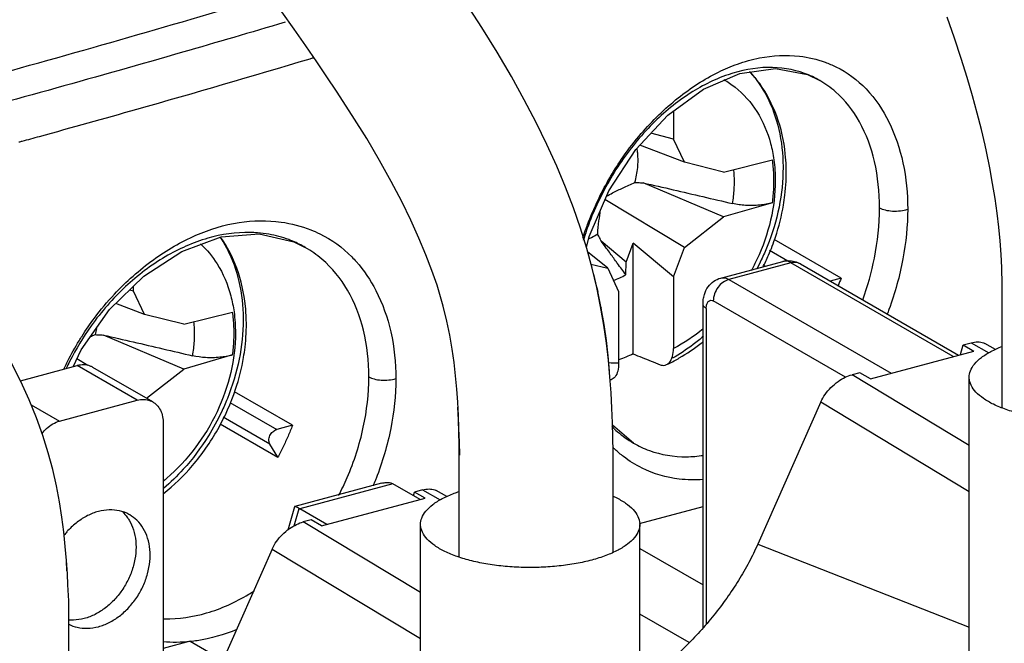
# Model space of a CAD drawing. Extents: x -158 to 546, y -576 to -148.
# Drawn here: x -22 to -6, y -460 to -450 of the extents above; entities that cross this region are included whole.
import ezdxf

# ---------------------------------------------------------------- set-up
doc = ezdxf.new("R2010")
doc.units = 0
doc.header["$LTSCALE"] = 1.21
doc.header["$MEASUREMENT"] = 0
doc.layers.get('0').update_dxf_attribs({"linetype": 'CONTINUOUS'})

msp = doc.modelspace()

# ---------------------------------------------------------------- linework, layer by layer
for p, q in [((-14.28783, -450.12524), (-14.55433, -449.71588)), ((-17.28077, -450.15344), (-17.47681, -449.87642)), ((-6.74002, -450.2974), (-6.85612, -449.95911)), ((-17.09608, -450.41899), (-17.28077, -450.15344)), ((-14.04127, -450.5226), (-14.28783, -450.12524)), ((-6.6344, -450.61972), (-6.74002, -450.2974)), ((-16.92228, -450.67277), (-17.09608, -450.41899)), ((-13.8149, -450.90695), (-14.04127, -450.5226)), ((-16.75891, -450.91452), (-16.92228, -450.67277)), ((-6.53895, -450.92631), (-6.6344, -450.61972)), ((-16.607, -451.14171), (-16.75891, -450.91452)), ((-13.60765, -451.27943), (-13.8149, -450.90695)), ((-8.8899, -450.97284), (-8.89019, -450.97266)), ((-6.45325, -451.21749), (-6.53895, -450.92631)), ((-16.35358, -451.53102), (-16.607, -451.14171)), ((-13.41847, -451.64125), (-13.60765, -451.27943)), ((-6.37687, -451.49358), (-6.45325, -451.21749)), ((-11.22731, -451.45934), (-11.22731, -451.90674)), ((-16.12448, -451.9002), (-16.35358, -451.53102)), ((-6.30938, -451.75501), (-6.37687, -451.49358)), ((-13.24638, -451.9936), (-13.41847, -451.64125)), ((-6.25022, -452.00234), (-6.30938, -451.75501)), ((-15.91743, -452.25171), (-16.12448, -451.9002)), ((-11.22731, -451.90674), (-11.58617, -451.81346)), ((-11.05193, -452.27811), (-11.22731, -451.90674)), ((-13.09038, -452.33773), (-13.24638, -451.9936)), ((-11.05193, -452.27811), (-11.76566, -452.00576)), ((-6.22645, -452.10802), (-6.25022, -452.00234)), ((-15.7315, -452.58589), (-15.91743, -452.25171)), ((-10.42625, -452.43495), (-9.64516, -452.24074)), ((-6.17497, -452.36594), (-6.22645, -452.10802)), ((-12.94964, -452.67483), (-13.09038, -452.33773)), ((-10.42625, -452.43495), (-11.05193, -452.27811)), ((-6.13041, -452.61473), (-6.17497, -452.36594)), ((-15.56572, -452.90299), (-15.7315, -452.58589)), ((-12.82338, -453.00588), (-12.94964, -452.67483)), ((-10.42625, -453.14834), (-11.70755, -452.6063)), ((-6.09228, -452.85521), (-6.13041, -452.61473)), ((-11.05193, -453.64061), (-12.31992, -452.87438)), ((-6.06018, -453.08802), (-6.09228, -452.85521)), ((-15.41905, -453.20326), (-15.56572, -452.90299)), ((-12.71091, -453.33167), (-12.82338, -453.00588)), ((-9.64516, -452.9238), (-10.42625, -453.14834)), ((-15.29048, -453.48691), (-15.41905, -453.20326)), ((-11.05193, -453.64061), (-10.42625, -453.14834)), ((-6.0337, -453.31385), (-6.06018, -453.08802)), ((-12.61171, -453.65262), (-12.71091, -453.33167)), ((-6.01238, -453.53354), (-6.0337, -453.31385)), ((-15.17886, -453.75426), (-15.29048, -453.48691)), ((-12.61679, -453.63619), (-12.57465, -453.46205)), ((-8.54997, -454.12836), (-9.61629, -453.51248)), ((-17.10392, -453.63663), (-17.10417, -453.63648)), ((-12.52531, -453.96848), (-12.61171, -453.65262)), ((-11.98381, -453.87137), (-12.38022, -453.53483)), ((-11.98381, -453.87137), (-11.87044, -453.57053)), ((-11.87044, -455.33719), (-11.87044, -453.57053)), ((-11.22731, -454.10601), (-11.87044, -453.57053)), ((-11.22731, -454.10601), (-11.05193, -453.64061)), ((-5.99584, -453.74797), (-6.01238, -453.53354)), ((-15.08296, -454.00574), (-15.17886, -453.75426)), ((-12.27676, -453.96893), (-12.59732, -453.70523)), ((-9.69128, -453.68122), (-9.39962, -453.84968)), ((-5.98364, -453.95792), (-5.99584, -453.74797)), ((-12.54348, -453.90207), (-12.27676, -453.96893)), ((-12.45133, -454.27851), (-12.52531, -453.96848)), ((-12.27676, -453.96893), (-12.10137, -454.34031)), ((-11.98697, -454.07399), (-11.98381, -453.87137)), ((-10.47163, -454.12605), (-9.4799, -453.86021)), ((-9.35044, -453.88349), (-10.34218, -454.14933)), ((-9.76459, -453.93652), (-9.79654, -453.91806)), ((-6.76057, -455.37935), (-9.35044, -453.88349)), ((-9.2004, -453.89951), (-6.67703, -455.35696)), ((-5.98471, -454.00119), (-5.98644, -453.95803)), ((-15.00137, -454.24203), (-15.08296, -454.00574)), ((-12.43418, -454.34027), (-12.49984, -454.06513)), ((-11.22731, -454.10601), (-11.22731, -455.25012)), ((-8.54997, -454.12836), (-8.72359, -454.1749)), ((-5.98041, -454.18826), (-5.98471, -454.00119)), ((-19.84689, -454.33629), (-19.84689, -454.25401)), ((-14.93272, -454.46418), (-15.00137, -454.24203)), ((-12.45133, -454.27851), (-12.43418, -454.34027)), ((-12.38915, -454.58173), (-12.45133, -454.27851)), ((-10.34218, -454.14933), (-7.7523, -455.64519)), ((-5.97899, -454.3815), (-5.98041, -454.18826)), ((-19.84689, -454.33629), (-19.91344, -454.31899)), ((-19.6715, -454.70767), (-19.84689, -454.33629)), ((-12.37922, -454.6083), (-12.43418, -454.34027)), ((-12.10137, -454.34031), (-12.10137, -455.48441)), ((-5.97899, -454.5705), (-5.97899, -454.3815)), ((-19.6715, -454.70767), (-20.13168, -454.53206)), ((-14.90084, -454.57723), (-14.93272, -454.46418)), ((-14.8449, -454.81158), (-14.90084, -454.57723)), ((-12.38915, -454.58173), (-12.37922, -454.6083)), ((-12.33808, -454.87686), (-12.38915, -454.58173)), ((-12.33406, -454.8692), (-12.37922, -454.6083)), ((-10.75478, -459.70915), (-10.75478, -454.54396)), ((-10.70271, -454.61042), (-10.70271, -459.64814)), ((-8.4816, -455.70943), (-10.59011, -454.49159)), ((-5.97899, -456.20118), (-5.97899, -454.5705)), ((-19.04583, -454.8645), (-19.6715, -454.70767)), ((-19.04583, -454.8645), (-18.26474, -454.67029)), ((-14.79838, -455.03845), (-14.8449, -454.81158)), ((-12.33808, -454.87686), (-12.33406, -454.8692)), ((-12.29716, -455.16276), (-12.33808, -454.87686)), ((-12.29773, -455.123), (-12.33406, -454.8692)), ((-19.04583, -455.5779), (-20.3271, -455.03587)), ((-14.76017, -455.25931), (-14.79838, -455.03845)), ((-12.29716, -455.16276), (-12.29773, -455.123)), ((-12.26918, -455.36986), (-12.29773, -455.123)), ((-12.26526, -455.43853), (-12.29716, -455.16276)), ((-6.64359, -455.34799), (-6.5989, -455.19318)), ((-6.5989, -455.19318), (-6.4749, -455.15994)), ((-6.5989, -455.19318), (-6.42999, -455.29074)), ((-6.4749, -455.15994), (-6.18937, -455.31799)), ((-6.08338, -455.26484), (-6.2531, -455.17089)), ((-18.26474, -455.35335), (-19.04583, -455.5779)), ((-14.72919, -455.47558), (-14.76017, -455.25931)), ((-12.24728, -455.61005), (-12.26918, -455.36986)), ((-12.26526, -455.43853), (-12.26918, -455.36986)), ((-8.08288, -455.7338), (-6.42999, -455.29074)), ((-21.64853, -455.77456), (-21.80089, -455.4758)), ((-21.65055, -455.76701), (-20.74558, -455.52443)), ((-20.57621, -455.52346), (-20.75247, -455.41695)), ((-19.78845, -456.07725), (-20.74558, -455.52443)), ((-19.53838, -456.10395), (-20.49551, -455.55113)), ((-14.70456, -455.68859), (-14.72919, -455.47558)), ((-12.24106, -455.70374), (-12.26526, -455.43853)), ((-19.63991, -456.0453), (-19.04583, -455.5779)), ((-14.68531, -455.89948), (-14.70456, -455.68859)), ((-12.22324, -455.95844), (-12.24106, -455.70374)), ((-8.25179, -455.63625), (-8.37579, -455.66949)), ((-6.50427, -456.79821), (-8.37579, -455.66949)), ((-8.08288, -455.7338), (-8.25179, -455.63625)), ((-6.50427, -460.77238), (-6.50427, -455.70931)), ((-21.5139, -456.06783), (-21.64853, -455.77456)), ((-17.3103, -456.47662), (-18.23587, -455.94203)), ((-14.67063, -456.10928), (-14.68531, -455.89948)), ((-12.21038, -456.20296), (-12.22324, -455.95844)), ((-21.39623, -456.35558), (-21.5139, -456.06783)), ((-21.48116, -456.14788), (-21.02812, -456.40955)), ((-21.02812, -456.40955), (-19.78845, -456.07725)), ((-18.31086, -456.11077), (-17.56107, -456.54384)), ((-14.65961, -456.31881), (-14.67063, -456.10928)), ((-14.66034, -456.38686), (-14.66812, -456.1883)), ((-8.87425, -456.10388), (-9.88067, -458.37488)), ((-8.87425, -456.10388), (-6.50427, -457.53323)), ((-17.66843, -456.77946), (-18.41612, -456.34761)), ((-14.65138, -456.52887), (-14.65961, -456.31881)), ((-12.20116, -456.43795), (-12.21038, -456.20296)), ((-21.29466, -456.63755), (-21.39623, -456.35558)), ((-19.37523, -456.42615), (-19.37523, -460.10349)), ((-18.46406, -456.45547), (-17.54304, -456.98743)), ((-17.3103, -456.47662), (-17.56107, -456.54384)), ((-14.65419, -456.59129), (-14.66034, -456.38686)), ((-12.19434, -456.66417), (-12.20116, -456.43795)), ((-11.8638, -456.76145), (-12.20002, -456.4758)), ((-21.20833, -456.91325), (-21.29466, -456.63755)), ((-14.6494, -456.77877), (-14.65419, -456.59129)), ((-14.64503, -456.74018), (-14.65138, -456.52887)), ((-17.54304, -456.98743), (-17.66843, -456.77946)), ((-14.63964, -456.95063), (-14.6494, -456.77877)), ((-14.6494, -456.95063), (-14.6494, -456.77877)), ((-14.63964, -456.95063), (-14.64503, -456.74018)), ((-12.18817, -456.90587), (-12.19434, -456.66417)), ((-11.86437, -456.76114), (-11.8638, -456.76147)), ((-21.13611, -457.18199), (-21.20833, -456.91325)), ((-14.6494, -458.58175), (-14.6494, -456.95063)), ((-12.18817, -458.50676), (-12.18817, -456.90587)), ((-21.07682, -457.44311), (-21.13611, -457.18199)), ((-21.02891, -457.69629), (-21.07682, -457.44311)), ((-15.88756, -457.40135), (-17.27183, -457.77241)), ((-15.70644, -457.41078), (-17.19404, -457.80954)), ((-15.27297, -457.66114), (-15.70644, -457.41078)), ((-15.37652, -457.60133), (-15.35923, -457.54143)), ((-15.23523, -457.5082), (-15.35923, -457.54143)), ((-15.19032, -457.63899), (-15.35923, -457.54143)), ((-15.23523, -457.5082), (-14.9497, -457.66624)), ((-14.84371, -457.61309), (-15.01343, -457.51915)), ((-20.99082, -457.94147), (-21.02891, -457.69629)), ((-16.84321, -458.08206), (-15.19032, -457.63899)), ((-17.2767, -457.77546), (-17.38441, -458.14858)), ((-17.28123, -458.0804), (-17.20179, -457.80524)), ((-17.27428, -457.77307), (-17.27664, -457.77533)), ((-16.76057, -458.0599), (-17.19404, -457.80954)), ((-11.76767, -458.04609), (-10.75478, -457.77458)), ((-20.96087, -458.17877), (-20.99082, -457.94147)), ((-17.01212, -457.9845), (-17.13612, -458.01774)), ((-15.2646, -459.14647), (-17.13612, -458.01774)), ((-16.84321, -458.08206), (-17.01212, -457.9845)), ((-15.2646, -463.12063), (-15.2646, -458.05757)), ((-11.7646, -463.1312), (-11.7646, -458.05757)), ((-20.93734, -458.40877), (-20.96087, -458.17877)), ((-9.88067, -458.37488), (-6.50427, -459.69687)), ((-20.91862, -458.63199), (-20.93734, -458.40877)), ((-17.63458, -458.45213), (-18.641, -460.72313)), ((-17.63458, -458.45213), (-15.2646, -459.88148)), ((-11.7646, -458.44065), (-10.75478, -459.0239)), ((-20.9031, -458.84922), (-20.91862, -458.63199)), ((-20.90992, -458.80029), (-20.91862, -458.63199)), ((-20.89394, -459.02376), (-20.9031, -458.84922)), ((-20.87752, -459.27589), (-20.89394, -459.02376)), ((-20.87752, -460.82033), (-20.87752, -459.27589)), ((-10.97461, -459.94524), (-11.7646, -459.48896)), ((-18.94134, -459.92142), (-19.37523, -460.03773)), ((-18.94134, -459.92142), (-18.41933, -460.22293))]:
    msp.add_line(p, q)
for points in [[(-12.57465, -453.46205), (-12.25893, -452.73367), (-11.82976, -452.07443), (-11.31555, -451.52354), (-10.74915, -451.11144), (-10.16413, -450.85933), (-9.59685, -450.78125), (-9.08527, -450.87935), (-8.8902, -450.97268)], [(-20.81087, -455.54193), (-20.68452, -455.27155), (-20.2301, -454.62815), (-19.68254, -454.09355), (-19.07601, -453.6998), (-18.4497, -453.47051), (-17.84218, -453.4181), (-17.28517, -453.54664), (-17.10393, -453.63664)]]:
    msp.add_lwpolyline(points)
at = {"linetype": 'Continuous'}
for points, knots in [([(-97.48197, -534.91967), (-109.13983, -530.51895), (-106.11597, -507.86478), (-103.09212, -485.2106), (-101.8712, -470.31833), (-100.08178, -448.49183), (-112.52133, -419.58699), (-93.70393, -395.32997), (-64.2258, -407.40095), (-40.79151, -389.58011), (-13.20128, -378.08636), (-6.33333, -382.43972), (-6.20936, -382.52345)], [434.03677016, 434.03677016, 434.03677016, 434.03677016, 486.28742429, 486.28742429, 486.28742429, 532.9323828, 554.6514768, 580.21535516, 607.4393919, 639.20670288, 674.79135739, 675.45953647, 675.45953647, 675.45953647, 675.45953647]), ([(4.56013, -506.72883), (4.48838, -511.11091), (1.34936, -524.26229), (-36.1475, -522.98035), (-62.64531, -530.39124), (-108.97812, -544.06761), (-104.30249, -509.03858), (-101.24518, -486.13372), (-100.02425, -471.24145), (-98.23483, -449.41495), (-110.67439, -420.51011), (-91.85698, -396.25309), (-62.37885, -408.32407), (-38.94457, -390.50322), (6.1735, -371.7076), (-1.55973, -424.37177), (-3.11636, -447.08567), (-2.64349, -457.13942)], [300.35240387, 300.35240387, 300.35240387, 300.35240387, 313.66061776, 346.71537543, 385.38228115, 411.95902703, 462.16756804, 462.16756804, 462.16756804, 506.49893662, 527.14076355, 551.43667354, 577.31039806, 607.50205042, 641.32170606, 683.02598167, 715.22522571, 715.22522571, 715.22522571, 715.22522571])]:
    msp.add_open_spline(points, degree=3, knots=knots, dxfattribs=at)
for points, knots in [([(-22.80825, -451.08961), (-22.03544, -450.87906), (-20.50099, -450.45194), (-18.79178, -449.95524), (-17.85377, -449.67531), (-17.67454, -449.62155)], [0, 0, 0, 0, 2.40292397, 4.77825032, 5.33961004, 5.33961004, 5.33961004, 5.33961004]), ([(-10.20475, -450.70994), (-10.09009, -450.66922), (-9.76692, -450.57873), (-9.28422, -450.5531), (-8.93639, -450.63294), (-8.80428, -450.68062)], [0, 0, 0, 0, 0.36504126, 1.00381459, 1.42516341, 1.42516341, 1.42516341, 1.42516341]), ([(-8.80428, -450.68062), (-8.74599, -450.70166), (-8.50453, -450.80369), (-8.1144, -451.09306), (-7.75353, -451.63663), (-7.53303, -452.29812), (-7.48763, -452.77835), (-7.48658, -453.02639)], [0, 0, 0, 0, 0.18589693, 0.78525949, 1.42285939, 2.11362117, 2.85777028, 2.85777028, 2.85777028, 2.85777028]), ([(-8.89036, -450.97295), (-8.96765, -450.92828), (-9.22849, -450.80585), (-9.7373, -450.72865), (-10.38674, -450.85729), (-11.02997, -451.18759), (-11.62711, -451.69374), (-12.14054, -452.34153), (-12.44814, -452.92248), (-12.58288, -453.27409), (-12.61335, -453.36153)], [0, 0, 0, 0, 0.26779933, 0.85986622, 1.50614145, 2.22301997, 3.00645302, 3.83717916, 4.68857372, 4.96634285, 4.96634285, 4.96634285, 4.96634285]), ([(-12.03013, -452.19229), (-11.93999, -452.06336), (-11.67587, -451.72291), (-11.18213, -451.24271), (-10.7368, -450.9506), (-10.50794, -450.83822)], [0, 0, 0, 0, 0.47195127, 1.29042123, 2.05531016, 2.05531016, 2.05531016, 2.05531016]), ([(-9.42729, -452.34329), (-9.4295, -452.27694), (-9.44801, -452.00426), (-9.54949, -451.54257), (-9.77556, -451.10494), (-9.95313, -450.88852), (-10.01098, -450.82667)], [0, 0, 0, 0, 0.19913524, 0.81961208, 1.40303366, 1.6570898, 1.6570898, 1.6570898, 1.6570898]), ([(-10.007, -450.83431), (-9.89983, -450.95343), (-9.7029, -451.24324), (-9.51944, -451.76074), (-9.47815, -452.14565), (-9.47682, -452.34347)], [0, 0, 0, 0, 0.48070951, 1.03771682, 1.63118239, 1.63118239, 1.63118239, 1.63118239]), ([(-10.42365, -450.95649), (-10.36065, -450.99229), (-10.15475, -451.13044), (-9.86319, -451.46189), (-9.68857, -451.88188), (-9.63521, -452.15032), (-9.62306, -452.2377)], [0, 0, 0, 0, 0.21740217, 0.74111664, 1.29606092, 1.56073858, 1.56073858, 1.56073858, 1.56073858]), ([(-7.93622, -453.00548), (-7.93624, -452.75691), (-7.98351, -452.28097), (-8.21658, -451.63643), (-8.54881, -451.20577), (-8.80029, -451.02504), (-8.89006, -450.97312)], [0, 0, 0, 0, 0.74569429, 1.42067299, 2.03193705, 2.3430387, 2.3430387, 2.3430387, 2.3430387]), ([(-11.84205, -452.59918), (-11.82045, -452.52233), (-11.79082, -452.36817), (-11.79002, -452.21094), (-11.79769, -452.13505)], [0, 0, 0, 0, 0.239459724, 0.468267445, 0.468267445, 0.468267445, 0.468267445]), ([(-9.62306, -452.2377), (-9.60776, -452.34777), (-9.58668, -452.67149), (-9.65449, -453.21706), (-9.82197, -453.69175), (-9.95219, -453.94788), (-9.98372, -454.00555)], [0, 0, 0, 0, 0.33336081, 0.96989662, 1.63439794, 1.83159349, 1.83159349, 1.83159349, 1.83159349]), ([(-9.64516, -452.9238), (-9.63497, -452.84656), (-9.62122, -452.69287), (-9.62097, -452.46428), (-9.63473, -452.31424), (-9.64516, -452.24074)], [0, 0, 0, 0, 0.233741265, 0.462203765, 0.684932812, 0.684932812, 0.684932812, 0.684932812]), ([(-10.25613, -452.70258), (-10.25176, -452.62621), (-10.25157, -452.52318), (-10.25977, -452.42077), (-10.26243, -452.39467)], [0, 0, 0, 0, 0.229466485, 0.308156251, 0.308156251, 0.308156251, 0.308156251]), ([(-9.47676, -452.36328), (-9.47676, -452.5739), (-9.52254, -453.00427), (-9.64774, -453.41793), (-9.72925, -453.62117)], [0, 0, 0, 0, 0.63184446, 1.28876218, 1.28876218, 1.28876218, 1.28876218]), ([(-9.47682, -452.34347), (-9.47679, -452.34787), (-9.47675, -452.35448), (-9.47677, -452.36108), (-9.47679, -452.36328)], [0, 0, 0, 0, 0.0132044845, 0.0198124491, 0.0198124491, 0.0198124491, 0.0198124491]), ([(-9.47044, -452.9624), (-9.46141, -452.90913), (-9.43279, -452.71071), (-9.42284, -452.50956), (-9.4267, -452.36318)], [0, 0, 0, 0, 0.16209105, 0.601360327, 0.601360327, 0.601360327, 0.601360327]), ([(-12.62937, -453.35464), (-12.61905, -453.32605), (-12.52304, -453.06729), (-12.40625, -452.81562), (-12.28639, -452.60123)], [0, 0, 0, 0, 0.09119822, 0.828073057, 0.828073057, 0.828073057, 0.828073057]), ([(-11.84205, -452.59918), (-11.82709, -452.59989), (-11.79719, -452.60139), (-11.75237, -452.60375), (-11.72252, -452.60542), (-11.7076, -452.60628)], [0, 0, 0, 0, 0.044933956, 0.089809103, 0.134636447, 0.134636447, 0.134636447, 0.134636447]), ([(-11.70755, -452.6063), (-11.54897, -452.64268), (-11.2321, -452.71593), (-10.75731, -452.82611), (-10.44116, -452.90021), (-10.28324, -452.93716)], [0, 0, 0, 0, 0.48809997, 0.97567155, 1.46223396, 1.46223396, 1.46223396, 1.46223396]), ([(-12.43653, -453.41984), (-12.43048, -453.35152), (-12.41751, -453.22334), (-12.39992, -453.09569), (-12.39021, -453.03624)], [0, 0, 0, 0, 0.205738808, 0.386443788, 0.386443788, 0.386443788, 0.386443788]), ([(-9.64516, -452.9238), (-9.7116, -452.9429), (-9.8548, -452.968), (-10.06995, -452.97225), (-10.21498, -452.95314), (-10.28324, -452.93716)], [0, 0, 0, 0, 0.207401392, 0.433367753, 0.643695431, 0.643695431, 0.643695431, 0.643695431]), ([(-9.7075, -453.75884), (-9.66686, -453.66447), (-9.56789, -453.40499), (-9.49962, -453.13465), (-9.47044, -452.9624)], [0, 0, 0, 0, 0.308243447, 0.832334507, 0.832334507, 0.832334507, 0.832334507]), ([(-8.20402, -454.4727), (-8.12568, -454.25605), (-7.99004, -453.774), (-7.93624, -453.27407), (-7.93622, -453.00548)], [0, 0, 0, 0, 0.6911319, 1.49691099, 1.49691099, 1.49691099, 1.49691099]), ([(-7.93623, -453.00548), (-7.90848, -453.02151), (-7.8398, -453.04441), (-7.7264, -453.05941), (-7.60473, -453.05591), (-7.5235, -453.03959), (-7.48658, -453.02639)], [0, 0, 0, 0, 0.096159072, 0.213725736, 0.342246663, 0.459879573, 0.459879573, 0.459879573, 0.459879573]), ([(-7.48658, -453.02639), (-7.48802, -453.29222), (-7.54255, -453.83753), (-7.69679, -454.38997), (-7.80333, -454.67565), (-7.81261, -454.7)], [0, 0, 0, 0, 0.79747782, 1.63406134, 1.71222013, 1.71222013, 1.71222013, 1.71222013]), ([(-20.47112, -454.76447), (-20.37183, -454.6318), (-20.08715, -454.29168), (-19.55761, -453.82155), (-18.88278, -453.42446), (-18.18222, -453.20991), (-17.5471, -453.19851), (-17.16828, -453.2954), (-17.01705, -453.35498)], [0, 0, 0, 0, 0.49714994, 1.32792636, 2.11129916, 2.82888651, 3.5018736, 3.98951308, 3.98951308, 3.98951308, 3.98951308]), ([(-17.01705, -453.35498), (-16.96832, -453.37418), (-16.72782, -453.48029), (-16.50942, -453.6385), (-16.36149, -453.78819)], [0, 0, 0, 0, 0.157137751, 0.788512531, 0.788512531, 0.788512531, 0.788512531]), ([(-17.86618, -453.40405), (-17.90636, -453.40086), (-18.17312, -453.38788), (-18.68986, -453.4654), (-19.36993, -453.76976), (-20.00302, -454.25107), (-20.50746, -454.83047), (-20.76677, -455.25871), (-20.8665, -455.4557)], [0, 0, 0, 0, 0.120921, 0.80087259, 1.54076337, 2.33487983, 3.16808782, 3.83048279, 3.83048279, 3.83048279, 3.83048279]), ([(-18.46527, -453.47173), (-18.42478, -453.5323), (-18.29329, -453.75551), (-18.13889, -454.19048), (-18.09773, -454.57521), (-18.0964, -454.77302)], [0, 0, 0, 0, 0.21855, 0.77555731, 1.36902288, 1.36902288, 1.36902288, 1.36902288]), ([(-18.04687, -454.77284), (-18.04907, -454.7065), (-18.06759, -454.43381), (-18.16735, -453.97986), (-18.34856, -453.62472), (-18.4557, -453.47184)], [0, 0, 0, 0, 0.19913524, 0.81961208, 1.37965167, 1.37965167, 1.37965167, 1.37965167]), ([(-17.30269, -453.53825), (-17.32368, -453.52945), (-17.44783, -453.48026), (-17.57792, -453.44562), (-17.68707, -453.42662)], [0, 0, 0, 0, 0.068260729, 0.400622615, 0.400622615, 0.400622615, 0.400622615]), ([(-12.58293, -453.50003), (-12.56703, -453.49279), (-12.51691, -453.4685), (-12.46865, -453.44052), (-12.43653, -453.41984)], [0, 0, 0, 0, 0.052423718, 0.167021441, 0.167021441, 0.167021441, 0.167021441]), ([(-12.38022, -453.53483), (-12.38654, -453.52211), (-12.39914, -453.49662), (-12.41791, -453.45828), (-12.43034, -453.43267), (-12.43653, -453.41984)], [0, 0, 0, 0, 0.042625341, 0.085307922, 0.128046172, 0.128046172, 0.128046172, 0.128046172]), ([(-18.77524, -453.58215), (-18.67495, -453.67494), (-18.46821, -453.92675), (-18.30811, -454.31147), (-18.25479, -454.57987), (-18.24264, -454.66726)], [0, 0, 0, 0, 0.40986298, 0.96480725, 1.22948492, 1.22948492, 1.22948492, 1.22948492]), ([(-16.08972, -455.70423), (-16.08973, -455.45434), (-16.14121, -454.97163), (-16.39252, -454.31618), (-16.74616, -453.87803), (-17.01014, -453.69114), (-17.10405, -453.63686)], [0, 0, 0, 0, 0.74967465, 1.44027024, 2.07922164, 2.40463529, 2.40463529, 2.40463529, 2.40463529]), ([(-16.29093, -453.86351), (-16.16754, -454.00236), (-15.93195, -454.35627), (-15.70765, -454.99476), (-15.65872, -455.48103), (-15.65755, -455.73093)], [0, 0, 0, 0, 0.55726822, 1.26017059, 2.00988461, 2.00988461, 2.00988461, 2.00988461]), ([(-11.98697, -454.07398), (-12.03074, -454.0142), (-12.08105, -453.94542), (-12.1313, -453.8766), (-12.13786, -453.86762)], [0, 0, 0, 0, 0.2222712, 0.255641938, 0.255641938, 0.255641938, 0.255641938]), ([(-9.4799, -453.86021), (-9.44998, -453.85218), (-9.3869, -453.84392), (-9.32387, -453.85248), (-9.29315, -453.86078)], [0, 0, 0, 0, 0.092936171, 0.188376338, 0.188376338, 0.188376338, 0.188376338]), ([(-9.35044, -453.88349), (-9.37672, -453.86831), (-9.42083, -453.85164), (-9.46599, -453.85685), (-9.47981, -453.86052)], [0, 0, 0, 0, 0.091042253, 0.133965976, 0.133965976, 0.133965976, 0.133965976]), ([(-9.20046, -453.89962), (-9.21668, -453.8903), (-9.26537, -453.87157), (-9.319, -453.87506), (-9.35044, -453.88349)], [0, 0, 0, 0, 0.056117725, 0.153756527, 0.153756527, 0.153756527, 0.153756527]), ([(-12.18569, -454.16179), (-12.18511, -454.16158), (-12.15102, -454.14951), (-12.11738, -454.13608), (-12.08486, -454.12169)], [0, 0, 0, 0, 0.001830006, 0.108505254, 0.108505254, 0.108505254, 0.108505254]), ([(-10.74986, -454.46876), (-10.74626, -454.44187), (-10.73108, -454.37036), (-10.68066, -454.265), (-10.58806, -454.17253), (-10.51125, -454.13666), (-10.47163, -454.12605)], [0, 0, 0, 0, 0.081368949, 0.218472638, 0.343772349, 0.466811416, 0.466811416, 0.466811416, 0.466811416]), ([(-10.47153, -454.12644), (-10.45876, -454.123), (-10.41382, -454.11709), (-10.36937, -454.13362), (-10.34218, -454.14933)], [0, 0, 0, 0, 0.039664101, 0.133875548, 0.133875548, 0.133875548, 0.133875548]), ([(-10.34218, -454.14933), (-10.37572, -454.15832), (-10.44147, -454.19169), (-10.52062, -454.27193), (-10.57547, -454.3748), (-10.59011, -454.45304), (-10.59011, -454.49159)], [0, 0, 0, 0, 0.104196788, 0.215532751, 0.333562877, 0.449193632, 0.449193632, 0.449193632, 0.449193632]), ([(-10.70271, -454.61042), (-10.72054, -454.60012), (-10.74728, -454.58205), (-10.75347, -454.55242), (-10.75359, -454.54402)], [0, 0, 0, 0, 0.0617452994, 0.0869390484, 0.0869390484, 0.0869390484, 0.0869390484]), ([(-10.70271, -454.61042), (-10.70271, -454.58827), (-10.69845, -454.54897), (-10.67627, -454.49888), (-10.64702, -454.48233), (-10.63353, -454.48073)], [0, 0, 0, 0, 0.066448464, 0.117652015, 0.158404919, 0.158404919, 0.158404919, 0.158404919]), ([(-18.24264, -454.66726), (-18.22734, -454.77732), (-18.20625, -455.10103), (-18.27411, -455.64671), (-18.49476, -456.27224), (-18.84226, -456.84819), (-19.16504, -457.19535), (-19.35284, -457.3525), (-19.3707, -457.36709)], [0, 0, 0, 0, 0.33336081, 0.96989661, 1.63439794, 2.30920492, 2.97465317, 3.04383555, 3.04383555, 3.04383555, 3.04383555]), ([(-18.26474, -455.35335), (-18.25455, -455.27611), (-18.24079, -455.12243), (-18.24054, -454.89384), (-18.25431, -454.7438), (-18.26474, -454.67029)], [0, 0, 0, 0, 0.233741265, 0.462203763, 0.684932812, 0.684932812, 0.684932812, 0.684932812]), ([(-18.0964, -454.77302), (-18.09637, -454.77742), (-18.09633, -454.78403), (-18.09635, -454.79063), (-18.09637, -454.79283)], [0, 0, 0, 0, 0.013204487, 0.0198124491, 0.0198124491, 0.0198124491, 0.0198124491]), ([(-18.90227, -455.36681), (-18.8892, -455.28917), (-18.87147, -455.13462), (-18.87115, -454.95273), (-18.87935, -454.85032), (-18.88201, -454.82422)], [0, 0, 0, 0, 0.236190654, 0.465654849, 0.544337083, 0.544337083, 0.544337083, 0.544337083]), ([(-18.09633, -454.79284), (-18.09633, -455.00345), (-18.14211, -455.43382), (-18.26732, -455.84748), (-18.34883, -456.05072)], [0, 0, 0, 0, 0.63184446, 1.28876218, 1.28876218, 1.28876218, 1.28876218]), ([(-18.09001, -455.39196), (-18.08099, -455.33868), (-18.05237, -455.14026), (-18.04242, -454.93911), (-18.04627, -454.79273)], [0, 0, 0, 0, 0.16209105, 0.601360327, 0.601360327, 0.601360327, 0.601360327]), ([(-20.46162, -455.02873), (-20.44666, -455.02945), (-20.41675, -455.03094), (-20.37193, -455.03331), (-20.34208, -455.03499), (-20.32716, -455.03584)], [0, 0, 0, 0, 0.044942668, 0.089824993, 0.134649927, 0.134649927, 0.134649927, 0.134649927]), ([(-20.3271, -455.03587), (-20.16851, -455.07225), (-19.85162, -455.14549), (-19.37682, -455.25567), (-19.06067, -455.32977), (-18.90276, -455.36672)], [0, 0, 0, 0, 0.48812362, 0.97572375, 1.46225836, 1.46225836, 1.46225836, 1.46225836]), ([(-10.74595, -455.0538), (-10.7997, -455.10001), (-10.95791, -455.22761), (-11.12786, -455.34025), (-11.24278, -455.40578)], [0, 0, 0, 0, 0.212616692, 0.609493405, 0.609493405, 0.609493405, 0.609493405]), ([(-11.13371, -455.40182), (-11.01236, -455.33155), (-10.88421, -455.24468), (-10.76312, -455.14934), (-10.75225, -455.14067)], [0, 0, 0, 0, 0.420674482, 0.462383258, 0.462383258, 0.462383258, 0.462383258]), ([(-6.50424, -455.70937), (-6.50416, -455.67546), (-6.48916, -455.59813), (-6.42015, -455.48837), (-6.30559, -455.38405), (-6.15495, -455.29179), (-6.04, -455.24097), (-5.97929, -455.21757)], [0, 0, 0, 0, 0.101724007, 0.230391706, 0.381939526, 0.562918747, 0.758095146, 0.758095146, 0.758095146, 0.758095146]), ([(-6.4749, -455.15994), (-6.43994, -455.15057), (-6.37361, -455.13964), (-6.29674, -455.15019), (-6.26076, -455.16684), (-6.25277, -455.17126)], [0, 0, 0, 0, 0.108568484, 0.199601578, 0.227011959, 0.227011959, 0.227011959, 0.227011959]), ([(-19.37278, -457.57097), (-19.20312, -457.43573), (-18.87756, -457.11829), (-18.48317, -456.55297), (-18.21961, -455.96199), (-18.1192, -455.5642), (-18.09001, -455.39196)], [0, 0, 0, 0, 0.65089931, 1.35452429, 2.05593172, 2.58002278, 2.58002278, 2.58002278, 2.58002278]), ([(-18.26474, -455.35335), (-18.33129, -455.37248), (-18.47482, -455.39762), (-18.68997, -455.40178), (-18.83484, -455.38262), (-18.90276, -455.36672)], [0, 0, 0, 0, 0.207739606, 0.434370637, 0.643639415, 0.643639415, 0.643639415, 0.643639415]), ([(-11.87044, -455.33719), (-11.82271, -455.35626), (-11.72725, -455.3944), (-11.58404, -455.45159), (-11.48855, -455.4897), (-11.44079, -455.50875)], [0, 0, 0, 0, 0.154179703, 0.308388729, 0.462626766, 0.462626766, 0.462626766, 0.462626766]), ([(-11.33591, -455.50825), (-11.31818, -455.49955), (-11.2747, -455.46388), (-11.25251, -455.41161), (-11.24332, -455.37813)], [0, 0, 0, 0, 0.059231665, 0.16338376, 0.16338376, 0.16338376, 0.16338376]), ([(-20.49552, -455.55116), (-20.50933, -455.54319), (-20.5545, -455.52178), (-20.64046, -455.50578), (-20.7108, -455.51511), (-20.74558, -455.52443)], [0, 0, 0, 0, 0.0478206, 0.149255579, 0.257281889, 0.257281889, 0.257281889, 0.257281889]), ([(-12.10137, -455.48441), (-12.10137, -455.52698), (-12.10891, -455.60393), (-12.14615, -455.70225), (-12.19876, -455.74294), (-12.22507, -455.74874), (-12.22593, -455.74892)], [0, 0, 0, 0, 0.127710069, 0.230143018, 0.308314041, 0.310944843, 0.310944843, 0.310944843, 0.310944843]), ([(-11.44079, -455.50875), (-11.4153, -455.51892), (-11.37682, -455.52435), (-11.34321, -455.51183), (-11.33591, -455.50825)], [0, 0, 0, 0, 0.082341519, 0.106737909, 0.106737909, 0.106737909, 0.106737909]), ([(-16.57266, -457.59843), (-16.5239, -457.50467), (-16.3576, -457.15495), (-16.15339, -456.52626), (-16.08973, -455.97403), (-16.08972, -455.70423)], [0, 0, 0, 0, 0.31704253, 1.16095356, 1.97035555, 1.97035555, 1.97035555, 1.97035555]), ([(-16.08973, -455.70423), (-16.06326, -455.71952), (-15.99815, -455.7418), (-15.89019, -455.75731), (-15.77311, -455.75588), (-15.69428, -455.74218), (-15.65755, -455.73093)], [0, 0, 0, 0, 0.091682642, 0.203390056, 0.326346162, 0.441590653, 0.441590653, 0.441590653, 0.441590653]), ([(-8.87425, -456.10388), (-8.85543, -456.06141), (-8.80714, -455.97956), (-8.71263, -455.86929), (-8.6039, -455.77773), (-8.49006, -455.70933), (-8.41315, -455.6795), (-8.37579, -455.66949)], [0, 0, 0, 0, 0.13934754, 0.282802878, 0.434004299, 0.563704743, 0.679742687, 0.679742687, 0.679742687, 0.679742687]), ([(-3.76899, -456.27839), (-3.85182, -456.3006), (-4.02521, -456.3387), (-4.29503, -456.37698), (-4.57701, -456.39746), (-4.86418, -456.39965), (-5.14882, -456.38338), (-5.42347, -456.34894), (-5.67961, -456.29741), (-5.9103, -456.23037), (-6.10971, -456.14969), (-6.27318, -456.05745), (-6.3972, -455.95533), (-6.47896, -455.8442), (-6.50327, -455.75712), (-6.50425, -455.71382), (-6.50424, -455.70937)], [0, 0, 0, 0, 0.25727627, 0.53184684, 0.81695907, 1.10478239, 1.39279731, 1.67164935, 1.93449947, 2.1758245, 2.39133817, 2.57845904, 2.73689786, 2.86996557, 2.98652438, 2.99988602, 2.99988602, 2.99988602, 2.99988602]), ([(-15.65755, -455.73093), (-15.65915, -455.99703), (-15.7167, -456.54186), (-15.87617, -457.07569), (-15.98188, -457.3434), (-15.98553, -457.35256)], [0, 0, 0, 0, 0.7983121, 1.63225464, 1.66182977, 1.66182977, 1.66182977, 1.66182977]), ([(-19.78845, -456.07725), (-19.75368, -456.06793), (-19.68334, -456.0586), (-19.59738, -456.07459), (-19.5522, -456.096), (-19.5384, -456.10398)], [0, 0, 0, 0, 0.108018548, 0.209449411, 0.257281733, 0.257281733, 0.257281733, 0.257281733]), ([(-19.5384, -456.10398), (-19.52354, -456.11256), (-19.48158, -456.14197), (-19.4248, -456.21008), (-19.38376, -456.31215), (-19.37523, -456.38736), (-19.37523, -456.42615)], [0, 0, 0, 0, 0.051475471, 0.152897194, 0.260824263, 0.377188596, 0.377188596, 0.377188596, 0.377188596]), ([(-18.4432, -456.26622), (-18.50536, -456.39693), (-18.68196, -456.71924), (-18.99203, -457.13113), (-19.25576, -457.38905), (-19.36643, -457.48413)], [0, 0, 0, 0, 0.43421946, 1.10015385, 1.53787731, 1.53787731, 1.53787731, 1.53787731]), ([(-21.30735, -456.60522), (-21.28551, -456.5771), (-21.23336, -456.5203), (-21.13989, -456.45119), (-21.06551, -456.41957), (-21.02812, -456.40955)], [0, 0, 0, 0, 0.10678684, 0.230067356, 0.346174204, 0.346174204, 0.346174204, 0.346174204]), ([(-17.3103, -456.47662), (-17.33226, -456.53482), (-17.37889, -456.65047), (-17.45655, -456.8209), (-17.51339, -456.93232), (-17.54304, -456.98743)], [0, 0, 0, 0, 0.186615871, 0.373939226, 0.561706608, 0.561706608, 0.561706608, 0.561706608]), ([(-17.68504, -456.71497), (-17.68504, -456.68979), (-17.67253, -456.63869), (-17.62831, -456.57676), (-17.5841, -456.55001), (-17.56107, -456.54384)], [0, 0, 0, 0, 0.075531157, 0.152303879, 0.223824331, 0.223824331, 0.223824331, 0.223824331]), ([(-17.66843, -456.77946), (-17.67211, -456.77336), (-17.67834, -456.76002), (-17.68386, -456.73816), (-17.68504, -456.72281), (-17.68504, -456.71497)], [0, 0, 0, 0, 0.0213854491, 0.0438133199, 0.0673301334, 0.0673301334, 0.0673301334, 0.0673301334]), ([(-11.86367, -456.76124), (-11.78332, -456.80764), (-11.51684, -456.93287), (-11.12899, -456.99439), (-10.83958, -456.96967), (-10.75098, -456.95611)], [0, 0, 0, 0, 0.27835957, 0.87909245, 1.14800525, 1.14800525, 1.14800525, 1.14800525]), ([(-10.75316, -457.34359), (-10.87974, -457.35215), (-11.2139, -457.34505), (-11.65537, -457.21908), (-11.93064, -457.04696), (-12.02334, -456.97588)], [0, 0, 0, 0, 0.380604, 0.99753846, 1.34797214, 1.34797214, 1.34797214, 1.34797214]), ([(-15.70644, -457.41078), (-15.70815, -457.40979), (-15.71071, -457.40831), (-15.71334, -457.40697), (-15.71422, -457.40655)], [0, 0, 0, 0, 0.00593088908, 0.00886490764, 0.00886490764, 0.00886490764, 0.00886490764]), ([(-15.26457, -458.05762), (-15.26449, -458.02371), (-15.24949, -457.94639), (-15.18048, -457.83662), (-15.06592, -457.7323), (-14.91096, -457.6374), (-14.76662, -457.57451), (-14.67548, -457.54213), (-14.65025, -457.53366)], [0, 0, 0, 0, 0.10172401, 0.230391707, 0.381939528, 0.562918749, 0.773212415, 0.853062306, 0.853062306, 0.853062306, 0.853062306]), ([(-15.23523, -457.5082), (-15.20027, -457.49883), (-15.13394, -457.48789), (-15.05707, -457.49844), (-15.02109, -457.51509), (-15.0131, -457.51951)], [0, 0, 0, 0, 0.108568484, 0.199601578, 0.227011956, 0.227011956, 0.227011956, 0.227011956]), ([(-12.18737, -457.60877), (-12.17567, -457.61413), (-12.10765, -457.64626), (-11.99567, -457.70944), (-11.87166, -457.81156), (-11.7899, -457.92268), (-11.76559, -458.00976), (-11.76461, -458.05306), (-11.76462, -458.05752)], [0, 0, 0, 0, 0.038597089, 0.225717964, 0.38415678, 0.517224496, 0.633783304, 0.647144943, 0.647144943, 0.647144943, 0.647144943]), ([(-20.40829, -457.85223), (-20.46762, -457.86814), (-20.58611, -457.91455), (-20.75027, -458.01898), (-20.84829, -458.10876), (-20.89417, -458.15814)], [0, 0, 0, 0, 0.184285257, 0.378559644, 0.580781135, 0.580781135, 0.580781135, 0.580781135]), ([(-19.90816, -457.90562), (-19.91213, -457.90333), (-19.96275, -457.87488), (-20.0705, -457.83437), (-20.23864, -457.8193), (-20.35204, -457.83715), (-20.40829, -457.85223)], [0, 0, 0, 0, 0.013738627, 0.174219867, 0.340277224, 0.51499188, 0.51499188, 0.51499188, 0.51499188]), ([(-20.40829, -459.6909), (-20.34896, -459.675), (-20.23047, -459.62859), (-20.06628, -459.52413), (-19.91747, -459.38785), (-19.78982, -459.2255), (-19.68846, -459.04369), (-19.61771, -458.84965), (-19.58094, -458.65206), (-19.57978, -458.45942), (-19.6145, -458.27968), (-19.68419, -458.12043), (-19.78351, -457.99274), (-19.86633, -457.92979), (-19.90816, -457.90562)], [0, 0, 0, 0, 0.18428525, 0.37855964, 0.58078113, 0.78670981, 0.99555667, 1.20265242, 1.40361412, 1.59557436, 1.77724169, 1.94885443, 2.11226074, 2.25719448, 2.25719448, 2.25719448, 2.25719448]), ([(-17.20179, -457.80524), (-17.22025, -457.79541), (-17.24212, -457.78083), (-17.26865, -457.77361), (-17.27412, -457.77433)], [0, 0, 0, 0, 0.0627214764, 0.0792748399, 0.0792748399, 0.0792748399, 0.0792748399]), ([(-17.20179, -457.80524), (-17.20006, -457.80616), (-17.19745, -457.80755), (-17.19492, -457.80907), (-17.19408, -457.8096)], [0, 0, 0, 0, 0.00589252446, 0.00886493457, 0.00886493457, 0.00886493457, 0.00886493457]), ([(-19.95111, -457.93998), (-19.9395, -457.95577), (-19.89673, -458.01983), (-19.84048, -458.14697), (-19.80522, -458.32673), (-19.80589, -458.51925), (-19.8421, -458.71645), (-19.91214, -458.91023), (-20.01293, -459.09229), (-20.14048, -459.25546), (-20.28975, -459.3928), (-20.45474, -459.49811), (-20.57388, -459.54485), (-20.6335, -459.56083)], [0, 0, 0, 0, 0.05879054, 0.23078127, 0.41271605, 0.604549, 0.8049435, 1.01131857, 1.22000329, 1.42663683, 1.63004351, 1.82557286, 2.01074349, 2.01074349, 2.01074349, 2.01074349]), ([(-17.63458, -458.45213), (-17.61576, -458.40966), (-17.56747, -458.32781), (-17.47296, -458.21754), (-17.36423, -458.12598), (-17.25039, -458.05759), (-17.17348, -458.02775), (-17.13612, -458.01774)], [0, 0, 0, 0, 0.139347542, 0.282802879, 0.4340043, 0.563704742, 0.679742686, 0.679742686, 0.679742686, 0.679742686]), ([(-12.52932, -458.62665), (-12.61215, -458.64885), (-12.78554, -458.68695), (-13.05537, -458.72523), (-13.33734, -458.74571), (-13.62451, -458.7479), (-13.90915, -458.73164), (-14.1838, -458.6972), (-14.43994, -458.64567), (-14.67063, -458.57862), (-14.87004, -458.49795), (-15.03351, -458.4057), (-15.15753, -458.30358), (-15.23929, -458.19246), (-15.2636, -458.10538), (-15.26458, -458.06207), (-15.26457, -458.05762)], [0, 0, 0, 0, 0.25727627, 0.53184684, 0.81695907, 1.10478239, 1.39279731, 1.67164934, 1.93449946, 2.1758245, 2.39133817, 2.57845904, 2.73689786, 2.86996557, 2.98652438, 2.99988602, 2.99988602, 2.99988602, 2.99988602]), ([(-11.76462, -458.05752), (-11.76471, -458.09143), (-11.7797, -458.16875), (-11.84872, -458.27852), (-11.96327, -458.38283), (-12.11824, -458.47774), (-12.31061, -458.56156), (-12.45308, -458.60621), (-12.52932, -458.62665)], [0, 0, 0, 0, 0.10172401, 0.2303917, 0.38193953, 0.56291875, 0.77321241, 1.01000518, 1.01000518, 1.01000518, 1.01000518]), ([(-9.88067, -458.37488), (-9.92419, -458.47308), (-10.01999, -458.66882), (-10.18554, -458.95541), (-10.3728, -459.23632), (-10.57888, -459.50812), (-10.80028, -459.7674), (-11.03381, -460.0117), (-11.19898, -460.16649), (-11.28381, -460.24162), (-11.28548, -460.2431)], [0, 0, 0, 0, 0.32225183, 0.65308359, 0.99225005, 1.33437744, 1.67578851, 2.01451622, 2.34776372, 2.35447412, 2.35447412, 2.35447412, 2.35447412]), ([(-19.37534, -459.56481), (-19.36769, -459.56503), (-19.13402, -459.57048), (-18.65204, -459.49859), (-18.18688, -459.28662), (-17.95001, -459.13894), (-17.92142, -459.1205)], [0, 0, 0, 0, 0.02295143, 0.70122853, 1.43669232, 1.5387561, 1.5387561, 1.5387561, 1.5387561]), ([(-20.6335, -459.56083), (-20.68949, -459.57584), (-20.77159, -459.58879), (-20.85383, -459.58705), (-20.87792, -459.58521)], [0, 0, 0, 0, 0.173925705, 0.246389069, 0.246389069, 0.246389069, 0.246389069]), ([(-20.87932, -459.65322), (-20.83724, -459.67439), (-20.73969, -459.70933), (-20.57793, -459.72384), (-20.46454, -459.70598), (-20.40829, -459.6909)], [0, 0, 0, 0, 0.14131311, 0.307370466, 0.482085125, 0.482085125, 0.482085125, 0.482085125])]:
    msp.add_open_spline(points, degree=3, knots=knots)
for points in [[(-17.42831, -450.04213), (-17.97297, -450.20441), (-18.51832, -450.36443), (-19.06431, -450.52222)], [(-19.06431, -450.52222), (-20.40938, -450.91094), (-21.7584, -451.28619), (-23.11077, -451.64869)], [(-17.03407, -450.63109), (-17.95412, -450.90569), (-18.87612, -451.17383), (-19.79987, -451.43573)], [(-16.97836, -450.61445), (-16.99693, -450.62), (-17.0155, -450.62554), (-17.03407, -450.63109)], [(-10.50794, -450.83822), (-10.40944, -450.78986), (-10.30816, -450.74667), (-10.20475, -450.70994)], [(-19.79987, -451.43573), (-20.31719, -451.5824), (-20.83506, -451.72711), (-21.35346, -451.86992)], [(-21.62801, -451.94535), (-21.64462, -451.94991), (-21.66123, -451.95446), (-21.67784, -451.95901)], [(-21.35346, -451.86992), (-21.44496, -451.89512), (-21.53648, -451.92027), (-21.62801, -451.94535)], [(-11.79769, -452.13505), (-11.80034, -452.10876), (-11.80396, -452.08255), (-11.80859, -452.05654)], [(-12.22966, -452.50249), (-12.16716, -452.39661), (-12.10058, -452.29305), (-12.03013, -452.19229)], [(-9.4267, -452.36318), (-9.42687, -452.35655), (-9.42707, -452.34992), (-9.42729, -452.34329)], [(-12.28639, -452.60123), (-12.26786, -452.5681), (-12.24895, -452.53518), (-12.22966, -452.50249)], [(-12.1979, -452.76654), (-12.14311, -452.7381), (-12.08764, -452.71097), (-12.03177, -452.68473)], [(-12.03177, -452.68473), (-11.96897, -452.65524), (-11.90566, -452.62685), (-11.84205, -452.59918)], [(-10.2827, -452.93726), (-10.26962, -452.85963), (-10.26063, -452.78118), (-10.25613, -452.70258)], [(-12.29752, -452.8203), (-12.26463, -452.8018), (-12.23139, -452.78392), (-12.1979, -452.76654)], [(-12.67508, -453.48688), (-12.66045, -453.4426), (-12.64521, -453.39851), (-12.62937, -453.35464)], [(-17.68707, -453.42662), (-17.74635, -453.4163), (-17.80619, -453.4088), (-17.86618, -453.40405)], [(-12.61335, -453.36153), (-12.63249, -453.41647), (-12.65059, -453.47178), (-12.66758, -453.52743)], [(-17.1043, -453.63671), (-17.16823, -453.59977), (-17.23461, -453.56679), (-17.30269, -453.53825)], [(-12.24926, -453.71486), (-12.29297, -453.65487), (-12.33664, -453.59487), (-12.38025, -453.53481)], [(-9.72925, -453.62117), (-9.75845, -453.69395), (-9.78994, -453.76585), (-9.82362, -453.83667)], [(-16.36149, -453.78819), (-16.33731, -453.81266), (-16.31378, -453.83779), (-16.29093, -453.86351)], [(-12.13786, -453.86762), (-12.17502, -453.81672), (-12.21215, -453.76579), (-12.24926, -453.71486)], [(-9.79874, -453.95449), (-9.76641, -453.8902), (-9.73597, -453.82493), (-9.7075, -453.75884)], [(-9.82362, -453.83667), (-9.84689, -453.8856), (-9.87122, -453.93405), (-9.89657, -453.98194)], [(-9.29315, -453.86078), (-9.26081, -453.86952), (-9.22941, -453.88275), (-9.2004, -453.89951)], [(-12.08486, -454.12169), (-12.05167, -454.10699), (-12.01901, -454.09105), (-11.98697, -454.07399)], [(-8.54997, -454.12836), (-8.56508, -454.16841), (-8.58081, -454.20823), (-8.59715, -454.2478)], [(-10.75478, -454.54396), (-10.75478, -454.51884), (-10.7532, -454.49366), (-10.74986, -454.46876)], [(-10.63353, -454.48073), (-10.61872, -454.47898), (-10.60303, -454.48413), (-10.59011, -454.49159)], [(-20.66896, -455.05097), (-20.6067, -454.95303), (-20.54066, -454.85739), (-20.47112, -454.76447)], [(-18.04627, -454.79273), (-18.04645, -454.7861), (-18.04665, -454.77947), (-18.04687, -454.77284)], [(-20.43782, -454.9305), (-20.44455, -454.96351), (-20.45251, -454.99629), (-20.46162, -455.02873)], [(-20.71677, -455.12785), (-20.70109, -455.10207), (-20.68515, -455.07644), (-20.66896, -455.05097)], [(-20.5373, -455.06208), (-20.51213, -455.05083), (-20.4869, -455.03972), (-20.46162, -455.02873)], [(-10.7503, -454.93687), (-10.89759, -455.05725), (-11.05779, -455.16382), (-11.22731, -455.25012)], [(-20.89462, -455.44785), (-20.83953, -455.33896), (-20.7802, -455.2321), (-20.71677, -455.12785)], [(-11.87044, -455.33719), (-11.94568, -455.37171), (-12.02254, -455.40292), (-12.10064, -455.43038)], [(-11.24332, -455.37813), (-11.23192, -455.33666), (-11.22731, -455.29312), (-11.22731, -455.25012)], [(-11.21414, -455.44672), (-11.1871, -455.43218), (-11.16028, -455.41721), (-11.13371, -455.40182)], [(-20.95404, -455.56955), (-20.93481, -455.52871), (-20.915, -455.48813), (-20.89462, -455.44785)], [(-20.8665, -455.4557), (-20.8852, -455.49263), (-20.90338, -455.52984), (-20.92102, -455.56729)], [(-12.10137, -455.48441), (-12.15492, -455.48586), (-12.2086, -455.48477), (-12.26204, -455.48108)], [(-11.33584, -455.50846), (-11.29479, -455.48887), (-11.25421, -455.46826), (-11.21414, -455.44672)], [(-12.22593, -455.74892), (-12.23058, -455.74987), (-12.23531, -455.75046), (-12.24005, -455.75071)], [(-18.34883, -456.05072), (-18.37802, -456.1235), (-18.40952, -456.1954), (-18.4432, -456.26622)], [(-12.21204, -456.49277), (-12.18255, -456.52238), (-12.15197, -456.55095), (-12.12039, -456.57832)], [(-12.12039, -456.57832), (-12.04114, -456.64698), (-11.95502, -456.70844), (-11.86424, -456.76091)], [(-12.15806, -456.86189), (-12.17037, -456.85042), (-12.18253, -456.83878), (-12.19452, -456.82697)], [(-12.02334, -456.97588), (-12.07002, -456.94009), (-12.11502, -456.90199), (-12.15806, -456.86189)], [(-15.98553, -457.35256), (-15.99767, -457.38305), (-16.01011, -457.41342), (-16.02285, -457.44366)], [(-15.88444, -457.40038), (-15.8597, -457.39372), (-15.83411, -457.38934), (-15.8085, -457.38841)], [(-15.8085, -457.38841), (-15.77652, -457.38724), (-15.74244, -457.39143), (-15.71419, -457.40648)], [(-20.01912, -457.86191), (-19.99432, -457.88591), (-19.97156, -457.91218), (-19.95111, -457.93998)], [(-20.93232, -458.20114), (-20.94115, -458.21156), (-20.94982, -458.22213), (-20.95831, -458.23283)], [(-20.89417, -458.15814), (-20.90721, -458.17218), (-20.91993, -458.18652), (-20.93232, -458.20114)], [(-18.19779, -459.73565), (-18.40026, -459.8196), (-18.61376, -459.882), (-18.83048, -459.91475)], [(-18.93998, -459.92877), (-19.08472, -459.94396), (-19.23151, -459.94606), (-19.37654, -459.93407)], [(-18.83048, -459.91475), (-18.86687, -459.92025), (-18.90339, -459.92493), (-18.93998, -459.92877)]]:
    msp.add_open_spline(points, degree=3)

doc.saveas('drawing.dxf')
